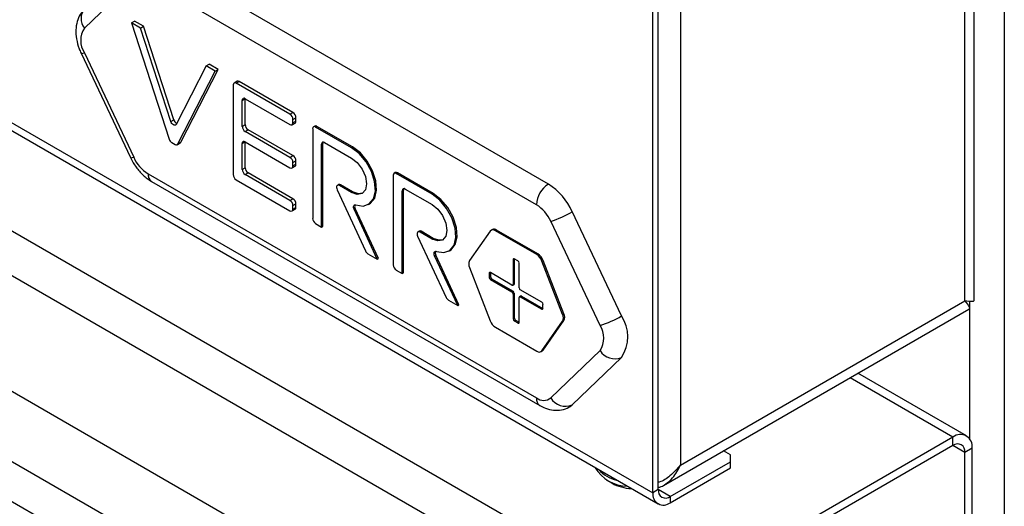
# Model space of a CAD drawing. Units: millimetres. Extents: x 5 to 415, y 5 to 292.
# Drawn here: x 337 to 349, y 203 to 208 of the extents above; entities that cross this region are included whole.
import ezdxf

# ---------------------------------------------------------------- set-up
doc = ezdxf.new("R2010")
doc.units = ezdxf.units.MM

msp = doc.modelspace()

# ---------------------------------------------------------------- linework, layer by layer
at = {"color": 7, "linetype": 'Continuous', "lineweight": 25}
for p, q in [((344.556, 201.509), (302.483, 225.797)), ((302.256, 225.405), (344.329, 201.117)), ((302.61, 223.829), (343.976, 199.949)), ((344.904, 198.58), (302.615, 222.993)), ((344.563, 198.304), (302.546, 222.559)), ((348.621, 217.423), (348.621, 158.313)), ((348.263, 205.127), (348.263, 214.938)), ((348.155, 205.118), (348.155, 214.834)), ((325.387, 213.763), (344.524, 202.715)), ((344.789, 212.94), (344.789, 203.174)), ((344.464, 202.848), (344.464, 211.275)), ((344.527, 202.885), (344.527, 211.312)), ((343.226, 206.502), (338.63, 209.155)), ((338.319, 208.91), (337.736, 208.349)), ((343.085, 206.257), (338.489, 208.91)), ((338.294, 208.41), (338.33, 208.43)), ((338.4, 208.349), (338.294, 208.41)), ((338.294, 208.41), (338.738, 207.034)), ((338.436, 208.369), (338.33, 208.43)), ((338.4, 208.349), (338.436, 208.369)), ((338.757, 207.244), (338.4, 208.349)), ((338.792, 207.264), (338.436, 208.369)), ((337.696, 208.051), (338.28, 206.816)), ((337.736, 208.055), (338.319, 206.82)), ((339.178, 207.9), (338.821, 207.207)), ((339.178, 207.9), (339.213, 207.92)), ((339.284, 207.839), (339.178, 207.9)), ((339.32, 207.859), (339.213, 207.92)), ((338.84, 206.976), (339.284, 207.839)), ((338.875, 206.996), (339.32, 207.859)), ((339.284, 207.839), (339.32, 207.859)), ((339.496, 207.675), (339.496, 206.614)), ((339.542, 207.719), (339.507, 207.698)), ((339.532, 207.696), (339.567, 207.716)), ((340.168, 207.328), (339.532, 207.696)), ((340.203, 207.349), (339.567, 207.716)), ((339.602, 207.492), (339.638, 207.512)), ((339.602, 207.185), (339.602, 207.492)), ((339.638, 207.206), (339.638, 207.512)), ((339.638, 207.512), (340.168, 207.206)), ((340.168, 207.328), (340.203, 207.349)), ((340.203, 207.267), (340.239, 207.287)), ((340.239, 207.247), (340.239, 207.287)), ((338.757, 207.244), (338.792, 207.264)), ((339.602, 207.185), (339.638, 207.206)), ((340.193, 207.203), (340.228, 207.224)), ((340.203, 207.226), (340.203, 207.267)), ((340.203, 207.226), (340.239, 207.247)), ((340.461, 207.188), (340.447, 207.18)), ((340.472, 207.177), (340.486, 207.185)), ((340.896, 206.932), (340.472, 207.177)), ((340.91, 206.941), (340.486, 207.185)), ((339.638, 207.124), (339.673, 207.145)), ((340.168, 206.818), (339.638, 207.124)), ((340.203, 206.838), (339.673, 207.145)), ((340.437, 207.157), (340.437, 206.095)), ((338.771, 206.992), (338.808, 206.97)), ((338.833, 206.968), (338.868, 206.988)), ((338.84, 206.976), (338.875, 206.996)), ((339.602, 206.981), (339.638, 207.002)), ((339.602, 206.675), (339.602, 206.981)), ((339.638, 206.695), (339.638, 207.002)), ((339.638, 207.002), (340.168, 206.695)), ((340.543, 206.973), (340.557, 206.981)), ((340.543, 205.993), (340.543, 206.973)), ((340.557, 206.001), (340.557, 206.981)), ((340.578, 206.994), (340.896, 206.81)), ((340.896, 206.932), (340.91, 206.941)), ((340.168, 206.818), (340.203, 206.838)), ((340.193, 206.693), (340.228, 206.713)), ((340.203, 206.757), (340.239, 206.777)), ((340.203, 206.716), (340.203, 206.757)), ((340.203, 206.716), (340.239, 206.736)), ((340.239, 206.736), (340.239, 206.777)), ((338.489, 206.624), (343.085, 203.971)), ((339.602, 206.675), (339.638, 206.695)), ((339.638, 206.614), (339.673, 206.634)), ((340.168, 206.308), (339.638, 206.614)), ((340.203, 206.328), (339.673, 206.634)), ((341.39, 206.607), (341.39, 205.545)), ((341.414, 206.638), (341.4, 206.629)), ((341.425, 206.627), (341.439, 206.635)), ((341.85, 206.382), (341.425, 206.627)), ((341.864, 206.39), (341.439, 206.635)), ((338.53, 206.532), (343.126, 203.879)), ((339.532, 206.553), (340.168, 206.185)), ((340.743, 206.494), (340.729, 206.486)), ((340.754, 206.484), (340.768, 206.492)), ((340.896, 206.402), (340.754, 206.484)), ((340.91, 206.41), (340.768, 206.492)), ((340.725, 206.435), (341.063, 205.71)), ((340.896, 206.402), (340.91, 206.41)), ((341.496, 206.423), (341.51, 206.431)), ((341.496, 205.443), (341.496, 206.423)), ((341.51, 205.451), (341.51, 206.431)), ((341.531, 206.443), (341.85, 206.26)), ((341.85, 206.382), (341.864, 206.39)), ((340.168, 206.308), (340.203, 206.328)), ((340.203, 206.246), (340.239, 206.267)), ((340.203, 206.206), (340.203, 206.246)), ((340.239, 206.226), (340.239, 206.267)), ((341.096, 206.259), (341.111, 206.267)), ((340.193, 206.183), (340.228, 206.203)), ((340.203, 206.206), (340.239, 206.226)), ((340.927, 206.203), (340.941, 206.211)), ((341.2, 205.614), (340.927, 206.203)), ((341.215, 205.622), (340.941, 206.211)), ((344.092, 204.94), (343.509, 206.175)), ((340.472, 206.034), (340.543, 205.993)), ((343.838, 204.826), (343.255, 206.061)), ((340.543, 205.993), (340.557, 206.001)), ((341.696, 205.944), (341.682, 205.936)), ((341.707, 205.934), (341.721, 205.942)), ((341.85, 205.851), (341.707, 205.934)), ((341.864, 205.859), (341.721, 205.942)), ((342.538, 205.944), (342.293, 205.595)), ((342.563, 205.962), (342.549, 205.954)), ((342.599, 205.949), (342.613, 205.957)), ((343.089, 205.666), (342.599, 205.949)), ((343.103, 205.675), (342.613, 205.957)), ((341.679, 205.885), (342.016, 205.16)), ((341.85, 205.851), (341.864, 205.859)), ((341.091, 205.677), (341.2, 205.614)), ((341.88, 205.653), (341.894, 205.661)), ((342.168, 205.072), (341.894, 205.661)), ((342.05, 205.709), (342.064, 205.717)), ((343.089, 205.666), (343.103, 205.675)), ((341.2, 205.614), (341.215, 205.622)), ((342.154, 205.063), (341.88, 205.653)), ((342.809, 205.608), (342.823, 205.616)), ((342.809, 205.608), (342.809, 205.314)), ((342.865, 205.592), (342.823, 205.616)), ((342.823, 205.616), (342.823, 205.322)), ((342.88, 205.273), (342.88, 205.567)), ((343.15, 205.59), (343.164, 205.598)), ((343.395, 204.959), (343.15, 205.59)), ((343.409, 204.967), (343.164, 205.598)), ((341.425, 205.484), (341.496, 205.443)), ((341.496, 205.443), (341.51, 205.451)), ((342.293, 205.514), (342.538, 204.882)), ((342.526, 205.444), (342.54, 205.453)), ((342.526, 205.444), (342.526, 205.396)), ((342.795, 205.306), (342.54, 205.453)), ((342.54, 205.453), (342.54, 205.404)), ((342.526, 205.396), (342.54, 205.404)), ((342.54, 205.371), (342.554, 205.379)), ((342.54, 205.371), (342.795, 205.224)), ((342.554, 205.379), (342.809, 205.232)), ((342.805, 205.305), (342.819, 205.313)), ((342.809, 205.314), (342.823, 205.322)), ((342.795, 205.224), (342.809, 205.232)), ((342.809, 205.2), (342.823, 205.208)), ((342.809, 205.2), (342.809, 204.906)), ((342.823, 205.208), (342.823, 204.914)), ((343.148, 205.102), (342.894, 205.249)), ((342.044, 205.127), (342.154, 205.063)), ((342.88, 204.865), (342.88, 205.159)), ((342.898, 205.176), (342.884, 205.168)), ((342.894, 205.167), (342.908, 205.175)), ((342.894, 205.167), (343.148, 205.02)), ((342.908, 205.175), (343.162, 205.028)), ((343.162, 205.028), (343.162, 205.077)), ((344.789, 203.174), (348.155, 205.118)), ((342.154, 205.063), (342.168, 205.072)), ((343.148, 205.02), (343.162, 205.028)), ((343.395, 204.959), (343.409, 204.967)), ((344.59, 202.934), (348.201, 205.019)), ((342.809, 204.906), (342.823, 204.914)), ((342.823, 204.881), (342.837, 204.889)), ((342.823, 204.881), (342.865, 204.857)), ((342.837, 204.889), (342.88, 204.865)), ((342.865, 204.857), (342.88, 204.865)), ((343.15, 204.529), (343.395, 204.877)), ((343.164, 204.537), (343.409, 204.885)), ((343.395, 204.877), (343.409, 204.885)), ((342.599, 204.806), (343.089, 204.523)), ((343.139, 204.518), (343.153, 204.527)), ((343.15, 204.529), (343.164, 204.537)), ((343.255, 203.971), (343.838, 204.532)), ((343.509, 203.889), (344.092, 204.45)), ((348.173, 203.521), (346.889, 204.262)), ((348.013, 203.505), (344.556, 201.509)), ((348.013, 203.407), (348.013, 203.505)), ((348.013, 203.407), (344.556, 201.411)), ((345.383, 203.297), (345.3, 203.345)), ((348.24, 203.374), (348.155, 203.325)), ((348.24, 202.313), (348.24, 203.374)), ((344.669, 202.803), (345.383, 203.215)), ((345.383, 203.215), (345.383, 203.297)), ((345.383, 203.142), (345.383, 203.215)), ((348.155, 202.264), (348.155, 203.325)), ((344.669, 202.729), (345.383, 203.142)), ((343.909, 203.001), (343.979, 202.96)), ((344.527, 202.885), (344.464, 202.848)), ((344.669, 202.803), (344.669, 202.729))]:
    msp.add_line(p, q, dxfattribs=at)
at = {"color": 8, "linetype": 'Continuous', "lineweight": 25}
for p, q in [((325.49, 213.801), (344.464, 202.848)), ((348.211, 205.112), (348.211, 203.484)), ((348.013, 203.505), (346.796, 204.208)), ((348.155, 203.325), (348.013, 203.407)), ((344.669, 202.803), (344.527, 202.885))]:
    msp.add_line(p, q, dxfattribs=at)
at = {"color": 8, "linetype": 'Continuous', "lineweight": 25, "flags": 128}
for points in [[(337.696, 208.051), (337.697, 208.05), (337.703, 208.048), (337.716, 208.05), (337.736, 208.055)], [(338.28, 206.816), (338.28, 206.815), (338.286, 206.814), (338.3, 206.815), (338.319, 206.82)]]:
    msp.add_lwpolyline(points, dxfattribs=at)
at = {"color": 7, "linetype": 'Continuous', "lineweight": 25, "flags": 128}
for points in [[(338.821, 207.207), (338.816, 207.2), (338.808, 207.197), (338.799, 207.198), (338.789, 207.202), (338.779, 207.209), (338.77, 207.219), (338.762, 207.231), (338.757, 207.244)], [(340.228, 207.224), (340.228, 207.224), (340.233, 207.227), (340.236, 207.233), (340.238, 207.239), (340.239, 207.247)], [(341.111, 206.267), (341.122, 206.275), (341.171, 206.336), (341.193, 206.428), (341.184, 206.539), (341.146, 206.658), (341.083, 206.773), (341.002, 206.87), (340.91, 206.941)], [(340.949, 206.254), (341.035, 206.241), (341.107, 206.266), (341.157, 206.328), (341.179, 206.419), (341.17, 206.531), (341.132, 206.65), (341.069, 206.765), (340.988, 206.862), (340.896, 206.932)], [(340.228, 206.713), (340.228, 206.713), (340.233, 206.717), (340.236, 206.722), (340.238, 206.729), (340.239, 206.736)], [(340.896, 206.81), (340.964, 206.755), (341.021, 206.678), (341.06, 206.59), (341.073, 206.504), (341.06, 206.433), (341.021, 206.389), (340.964, 206.378), (340.896, 206.402)], [(340.754, 206.484), (340.744, 206.488), (340.735, 206.488), (340.728, 206.486), (340.722, 206.48), (340.719, 206.471), (340.719, 206.46), (340.721, 206.448), (340.725, 206.435)], [(341.028, 206.394), (340.978, 206.386), (340.91, 206.41)], [(341.902, 205.704), (341.989, 205.691), (342.061, 205.716), (342.11, 205.778), (342.132, 205.869), (342.123, 205.981), (342.085, 206.1), (342.022, 206.214), (341.941, 206.312), (341.85, 206.382)], [(342.064, 205.717), (342.075, 205.724), (342.124, 205.786), (342.146, 205.877), (342.137, 205.989), (342.099, 206.108), (342.036, 206.223), (341.955, 206.32), (341.864, 206.39)], [(340.927, 206.203), (340.922, 206.214), (340.92, 206.226), (340.92, 206.236), (340.922, 206.245), (340.927, 206.251), (340.933, 206.255), (340.94, 206.256), (340.949, 206.254)], [(341.85, 206.26), (341.917, 206.205), (341.975, 206.128), (342.013, 206.039), (342.026, 205.953), (342.013, 205.883), (341.975, 205.839), (341.917, 205.828), (341.85, 205.851)], [(340.228, 206.203), (340.228, 206.203), (340.233, 206.207), (340.236, 206.212), (340.238, 206.218), (340.239, 206.226)], [(341.707, 205.934), (341.698, 205.938), (341.689, 205.938), (341.681, 205.935), (341.676, 205.929), (341.672, 205.921), (341.672, 205.91), (341.674, 205.898), (341.679, 205.885)], [(341.981, 205.843), (341.931, 205.836), (341.864, 205.859)], [(341.88, 205.653), (341.875, 205.664), (341.873, 205.675), (341.873, 205.686), (341.875, 205.694), (341.88, 205.701), (341.886, 205.705), (341.893, 205.706), (341.902, 205.704)], [(342.823, 205.322), (342.823, 205.319), (342.822, 205.316), (342.821, 205.314), (342.819, 205.313), (342.819, 205.313)], [(343.476, 203.864), (343.483, 203.868), (343.509, 203.889)]]:
    msp.add_lwpolyline(points, dxfattribs=at)
at = {"color": 8, "linetype": 'Continuous', "lineweight": 25}
for centre, radius, start, end in [((337.874, 208.46), 0.178, 139.865, 218.7471), ((338.587, 206.613), 0.0985, 173.6546, 235.0341), ((343.181, 203.959), 0.0971, 173.1812, 235.5262), ((344.131, 203.414), 0.428, 223.1547, 256.8507)]:
    msp.add_arc(centre, radius, start, end, dxfattribs=at)
at = {"color": 7, "linetype": 'Continuous', "lineweight": 25}
for centre, radius, start, end in [((337.962, 208.202), 0.27, 146.9974, 213.0026), ((339.518, 207.679), 0.0218, 50.8036, 189.213), ((339.552, 207.696), 0.0252, 54.4015, 114.2986), ((339.624, 207.495), 0.0218, 50.8046, 189.212), ((340.127, 207.264), 0.0768, 2.6067, 57.3913), ((340.162, 207.284), 0.0768, 2.6067, 57.3913), ((338.863, 207.285), 0.0737, 196.257, 241.6364), ((339.679, 207.189), 0.0768, 182.6053, 237.3927), ((339.714, 207.209), 0.0768, 182.6053, 237.3927), ((340.182, 207.223), 0.0218, 230.7902, 9.2146), ((340.458, 207.16), 0.0218, 50.8046, 189.212), ((340.472, 207.165), 0.0252, 54.3995, 114.3029), ((338.813, 207.057), 0.0777, 197.1628, 237.2045), ((338.822, 206.987), 0.0214, 229.7793, 328.8095), ((338.859, 207.004), 0.0183, 300.6085, 333.98), ((339.624, 206.985), 0.0218, 50.7912, 189.2136), ((340.564, 206.977), 0.0218, 50.802, 189.2117), ((340.587, 206.983), 0.0306, 149.1064, 182.5284), ((340.162, 206.774), 0.0768, 2.6049, 57.3931), ((338.729, 207.004), 0.45, 204.149, 237.6388), ((340.127, 206.753), 0.0768, 2.6049, 57.3931), ((340.182, 206.712), 0.0218, 230.8036, 9.213), ((339.573, 206.617), 0.0768, 182.6043, 237.3976), ((339.679, 206.679), 0.0768, 182.6072, 237.3909), ((339.714, 206.699), 0.0768, 182.6072, 237.3909), ((341.411, 206.61), 0.0218, 50.8046, 189.212), ((341.425, 206.615), 0.0252, 54.3995, 114.3029), ((340.754, 206.472), 0.0249, 54.0089, 114.6935), ((343.392, 206.243), 0.307, 122.6067, 177.394), ((342.825, 205.868), 0.75, 24.1484, 57.6395), ((341.518, 206.426), 0.0218, 50.8046, 189.212), ((341.541, 206.432), 0.0306, 149.098, 182.5368), ((340.127, 206.243), 0.0768, 2.6043, 57.3976), ((340.162, 206.263), 0.0768, 2.6043, 57.3976), ((340.981, 206.236), 0.0474, 154.7482, 211.6866), ((342.844, 205.877), 0.45, 24.1469, 57.6411), ((340.182, 206.202), 0.0218, 230.7902, 9.2146), ((342.82, 207.368), 1.378, 288.3708, 299.9961), ((340.513, 206.099), 0.0768, 182.6048, 237.3972), ((341.707, 205.922), 0.0249, 54.0051, 114.6973), ((342.571, 205.915), 0.044, 50.7529, 139.4696), ((342.584, 205.916), 0.0505, 54.538, 114.1511), ((341.131, 205.74), 0.0751, 203.7908, 237.6237), ((341.934, 205.686), 0.0474, 154.7602, 211.6797), ((343.006, 205.537), 0.153, 20.2283, 57.3594), ((343.02, 205.545), 0.153, 20.2283, 57.3594), ((341.467, 205.549), 0.0768, 182.6048, 237.3972), ((342.375, 205.554), 0.0913, 153.4365, 206.5635), ((342.817, 205.609), 0.00874, 50.8235, 189.202), ((342.849, 205.566), 0.0307, 2.6137, 57.3814), ((342.535, 205.446), 0.00874, 50.8122, 189.2134), ((342.557, 205.397), 0.0307, 182.5959, 237.4091), ((342.571, 205.405), 0.0307, 182.5959, 237.4091), ((342.8, 205.312), 0.00873, 230.7816, 9.2291), ((342.778, 205.198), 0.0307, 2.6026, 57.3876), ((342.792, 205.206), 0.0307, 2.6026, 57.3876), ((342.91, 205.274), 0.0307, 182.6045, 237.4004), ((342.084, 205.19), 0.0751, 203.7873, 237.6273), ((342.888, 205.16), 0.00874, 50.8172, 189.2084), ((342.902, 205.167), 0.0101, 54.4277, 114.2834), ((343.132, 205.076), 0.0307, 2.6137, 57.3814), ((343.154, 205.027), 0.00873, 230.7773, 9.2187), ((343.314, 204.918), 0.0913, 333.4377, 26.5623), ((343.328, 204.926), 0.0913, 333.4377, 26.5623), ((342.682, 204.935), 0.153, 200.2256, 237.3658), ((342.84, 204.907), 0.0307, 182.6013, 237.4036), ((342.854, 204.915), 0.0307, 182.6013, 237.4036), ((342.871, 204.863), 0.00873, 230.7773, 9.2187), ((343.404, 206.133), 1.377, 288.3691, 299.9979), ((343.715, 204.695), 0.45, 326.9978, 33.0022), ((343.612, 204.679), 0.27, 326.9979, 33.0021), ((343.117, 204.557), 0.044, 230.7489, 319.4646), ((343.136, 204.557), 0.0349, 300.1364, 325.5272), ((344.011, 204.635), 0.202, 210.7978, 293.6313), ((343.17, 204.08), 0.139, 232.3318, 307.6797), ((343.428, 204.074), 0.202, 210.7963, 293.6327), ((348.102, 203.397), 0.14, 350.7848, 129.2046), ((348.069, 203.339), 0.0873, 350.7865, 129.2009), ((344.165, 203.375), 0.45, 210.5776, 269.4278), ((344.226, 203.413), 0.516, 241.4545, 267.9658), ((344.614, 202.871), 0.0873, 170.7868, 309.201), ((344.589, 202.828), 0.127, 170.785, 309.2043)]:
    msp.add_arc(centre, radius, start, end, dxfattribs=at)
for points, knots in [([(337.738, 208.574), (337.72, 208.554), (337.681, 208.509), (337.646, 208.424), (337.631, 208.326), (337.639, 208.218), (337.664, 208.124), (337.688, 208.069), (337.696, 208.051)], [0, 0, 0, 0, 0.153944, 0.325124, 0.503582, 0.697042, 0.903106, 1, 1, 1, 1]), ([(338.28, 206.816), (338.29, 206.795), (338.32, 206.737), (338.385, 206.649), (338.461, 206.576), (338.512, 206.543), (338.53, 206.532)], [0, 0, 0, 0, 0.177622, 0.498906, 0.82854, 1, 1, 1, 1]), ([(348.261, 205.127), (348.262, 205.125), (348.264, 205.113), (348.238, 205.107), (348.186, 205.113), (348.155, 205.118)], [0, 0, 0, 0, 0.100642, 0.468874, 1, 1, 1, 1]), ([(348.155, 205.118), (348.173, 205.094), (348.206, 205.05), (348.216, 205.021), (348.201, 205.02), (348.2, 205.02)], [0, 0, 0, 0, 0.525341, 0.964668, 1, 1, 1, 1]), ([(343.126, 203.879), (343.147, 203.868), (343.199, 203.841), (343.286, 203.82), (343.381, 203.825), (343.446, 203.843), (343.474, 203.863), (343.476, 203.865)], [0, 0, 0, 0, 0.192026, 0.465271, 0.722848, 0.975011, 1, 1, 1, 1]), ([(344.789, 203.174), (344.75, 203.131), (344.678, 203.051), (344.581, 202.983), (344.531, 202.972), (344.527, 202.971)], [0, 0, 0, 0, 0.525049, 0.964127, 1, 1, 1, 1]), ([(344.527, 202.91), (344.539, 202.913), (344.569, 202.92), (344.627, 202.957), (344.715, 203.033), (344.761, 203.121), (344.789, 203.174)], [0, 0, 0, 0, 0.106176, 0.279549, 0.564387, 1, 1, 1, 1])]:
    msp.add_open_spline(points, degree=3, knots=knots, dxfattribs=at)

doc.saveas('drawing.dxf')
